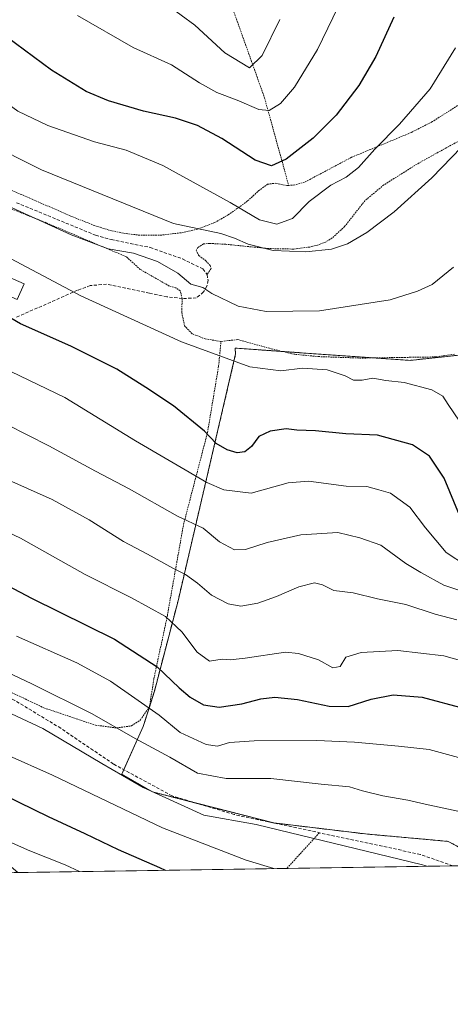
# Model space of a CAD drawing. Units: metres. Extents: x 603373 to 606802, y 4773170 to 4775536.
# Drawn here: x 606047 to 606180, y 4773170 to 4773474 of the extents above; entities that cross this region are included whole.
import ezdxf

# ---------------------------------------------------------------- set-up
doc = ezdxf.new("R2010")
doc.units = ezdxf.units.M
doc.header["$MEASUREMENT"] = 0
doc.linetypes.add('TRAZOS', pattern=[0.75, 0.5, -0.25])
doc.linetypes.add('TRAZOSX2', pattern=[1.5, 1, -0.5])
for name, color, linetype, lineweight in [('Alambrada', 19, 'TRAZOS', 0), ('Arbolado forestal', 92, 'TRAZOS', 0), ('Arbolado forestal CxS', 92, 'Continuous', 0), ('Comarca CxS', 133, 'Continuous', 0), ('Comunidad Autónoma CxS', 142, 'Continuous', 0), ('Corriente artificial lineal', 5, 'TRAZOSX2', 13), ('Curva de nivel maestra', 36, 'Continuous', 30), ('Curva de nivel normal', 36, 'Continuous', 0), ('Edificación', 1, 'Continuous', 13), ('Edificación Cxs', 1, 'Continuous', 13), ('Municipio CxS', 142, 'Continuous', 0), ('Prado', 92, 'Continuous', 0), ('Prado CxS', 92, 'Continuous', 0), ('Provincia CxS', 1, 'Continuous', 0), ('Senda', 19, 'TRAZOSX2', 0)]:
    doc.layers.add(name, color=color, linetype=linetype, lineweight=lineweight)

# ---------------------------------------------------------------- blocks, each defined once
blk = doc.blocks.new('*U187')
at = {"layer": 'Curva de nivel normal', "color": 36, "linetype": 'Continuous', "lineweight": 0}
blk.add_polyline3d([(606127.22, 4773474.06, 240), (606121.75, 4773463.02, 240), (606117.8, 4773459.18, 240), (606110.18, 4773463.84, 240), (606101.01, 4773472.4, 240), (606092.54, 4773478.55, 240)], dxfattribs=at)
blk = doc.blocks.new('*U198')
at = {"layer": 'Curva de nivel normal', "color": 36, "linetype": 'Continuous', "lineweight": 0}
blk.add_polyline3d([(606181.8, 4773288.9, 290), (606175.13, 4773290.68, 290), (606166.02, 4773293.57, 290), (606157.31, 4773295.41, 290), (606149.77, 4773297.19, 290), (606143.85, 4773297.93, 290), (606140.31, 4773299.73, 290), (606137.86, 4773300.27, 290), (606133.03, 4773299.09, 290), (606126.18, 4773296.1, 290), (606120.37, 4773294.02, 290), (606115.19, 4773293.1, 290), (606111.3, 4773293.83, 290), (606106.14, 4773296.46, 290), (606101.81, 4773300.16, 290), (606098.12, 4773302.9, 290), (606094.37, 4773304.68, 290), (606086.36, 4773309.1, 290), (606078.97, 4773313.04, 290), (606068.35, 4773319.74, 290), (606056.95, 4773325.98, 290), (606041.74, 4773332.8, 290)], dxfattribs=at)
blk = doc.blocks.new('*U230')
at = {"layer": 'Curva de nivel normal', "color": 36, "linetype": 'Continuous', "lineweight": 0}
blk.add_polyline3d([(606045.96, 4773283.86, 305), (606064.52, 4773275.57, 305), (606074.92, 4773270, 305), (606089.98, 4773259.51, 305), (606096.48, 4773254.08, 305), (606104.43, 4773250.37, 305), (606107.96, 4773249.91, 305), (606111.7, 4773251.02, 305), (606119.22, 4773251.53, 305), (606138.58, 4773251.67, 305), (606150.21, 4773251.13, 305), (606163.8, 4773249.94, 305), (606173.22, 4773248.85, 305), (606184.54, 4773245.8, 305)], dxfattribs=at)
blk = doc.blocks.new('*U236')
at = {"layer": 'Curva de nivel maestra', "color": 36, "linetype": 'Continuous', "lineweight": 30}
blk.add_polyline3d([(606162.41, 4773474.84, 250), (606156.85, 4773462.74, 250), (606151.55, 4773453.74, 250), (606144.58, 4773444.59, 250), (606137.5, 4773437.54, 250), (606129.19, 4773431, 250), (606124.58, 4773428.94, 250), (606119.6, 4773430.67, 250), (606109.34, 4773437.4, 250), (606101.74, 4773441.43, 250), (606095.03, 4773443.63, 250), (606085.09, 4773445.78, 250), (606074.33, 4773448.98, 250), (606067.44, 4773451.84, 250), (606056.75, 4773458.48, 250), (606034.4, 4773474.93, 250)], dxfattribs=at)

msp = doc.modelspace()

# ---------------------------------------------------------------- linework, layer by layer
at = {"layer": 'Alambrada', "color": 19, "linetype": 'TRAZOS', "lineweight": 0}
for points in [[(606088.55, 4773556.26, 230.34), (606088.87, 4773556.18, 230.6), (606095.02, 4773548.18, 228.91), (606097.46, 4773543.91, 222.23), (606100.23, 4773539.04, 223.08), (606104.73, 4773528.89, 225.74), (606107.05, 4773514.84, 228.39), (606107.85, 4773499.88, 237.46), (606112.28, 4773478.51, 241.85), (606122.49, 4773449.88, 259.09), (606129.92, 4773422.92, 258.63)], [(606182.69, 4773447.95, 272.17), (606174.26, 4773442.59, 268.22), (606167.69, 4773439.23, 267.26), (606149.33, 4773431.59, 260.91), (606134.85, 4773423.91, 264), (606131.85, 4773423.06, 260.19), (606129.92, 4773422.92, 258.63)], [(605989.1, 4773444.45, 265.98), (606000.68, 4773438.33, 266.17), (606005.21, 4773436.28, 266.2), (606037.46, 4773424.46, 263.7), (606062.67, 4773413.46, 263.66), (606069.63, 4773410.67, 263.78), (606074.66, 4773409.06, 263.41), (606079.05, 4773408.15, 263.48), (606083.52, 4773407.61, 262.84), (606090.26, 4773407.54, 262.29), (606096.96, 4773408.32, 266.56), (606101.76, 4773409.42, 260.54), (606107.07, 4773411.43, 263.24), (606111.26, 4773413.83, 265.89), (606117.26, 4773418.11, 266.09), (606120.62, 4773421.25, 264.91), (606123.37, 4773423.29, 263.66), (606125.96, 4773423.58, 262.07), (606129.39, 4773422.89, 258.08), (606129.92, 4773422.92, 258.63)], [(606184.6, 4773437.82, 264.1), (606170.16, 4773429.88, 264.34), (606159.28, 4773423.07, 258.65), (606153.51, 4773418.26, 259.65), (606147.17, 4773410.21, 258.78), (606143.38, 4773406.7, 266.43), (606141.23, 4773405.41, 267.89), (606138.82, 4773404.51, 268.41), (606136.44, 4773403.91, 265), (606131.39, 4773403.28, 268.25), (606123.55, 4773403.43, 261.13), (606110.55, 4773404.76, 262.78), (606105.57, 4773405.01, 265.12), (606103.65, 4773404.84, 261.51), (606101.94, 4773403.8, 261.45), (606101.39, 4773402.98, 262.35), (606102.21, 4773401.26, 262.18), (606104.37, 4773399.65, 262.61), (606105.67, 4773398.24, 263.05), (606105.98, 4773397.27, 263.22), (606104.77, 4773395.43, 265.07)], [(606109.03, 4773374.77, 276.4), (606104.18, 4773375.56, 268.76), (606100.12, 4773377.15, 268.82), (606097.8, 4773379.56, 268.37), (606096.92, 4773383.8, 267.2), (606097.07, 4773388, 269.02), (606096.48, 4773390.38, 272.35), (606095.12, 4773391.27, 272.6), (606093.07, 4773391.88, 272.72), (606084.14, 4773396.98, 270.4), (606079.82, 4773400.89, 266.42), (606055.21, 4773411.34, 265.28), (606037.79, 4773418.29, 265.74)], [(605903.08, 4773303.98, 314.24), (605910.74, 4773302.35, 315.14), (605942.71, 4773294.68, 315.01), (605967.67, 4773289.35, 320.84), (605997.23, 4773282.27, 324.8), (606025.64, 4773275.45, 322.33), (606054.42, 4773261.71, 320.95), (606070.28, 4773256.39, 317.16), (606076.78, 4773255.53, 310.87), (606081.46, 4773256.19, 320.09), (606084.17, 4773258, 322.74), (606086.94, 4773261.98, 328.4), (606088.35, 4773270.71, 316.16), (606092.48, 4773290.2, 305.78), (606097.48, 4773318.32, 297.82), (606104.87, 4773346.64, 288.78), (606108.31, 4773367.2, 285.16), (606109.03, 4773374.77, 276.4)], [(606181.05, 4773370.83, 275.81), (606175.33, 4773370, 277.51), (606170.1, 4773369.92, 278.96), (606167.6, 4773369.88, 278.15), (606165.05, 4773369.84, 278.16), (606152.3, 4773369.64, 281.17), (606139.27, 4773370.09, 280.61), (606131.61, 4773370.82, 283.22), (606124.05, 4773372.65, 282.34), (606114.19, 4773375.36, 282), (606109.03, 4773374.77, 276.4)], [(606139.39, 4773223.18, 325.76), (606129.34, 4773212.18, 319.79)]]:
    msp.add_polyline3d(points, dxfattribs=at)
at = {"layer": 'Arbolado forestal', "color": 92, "linetype": 'TRAZOS', "lineweight": 0}
msp.add_polyline3d([(606218.1, 4773374.33, 270.03), (606167.39, 4773368.94, 268.11), (606156.29, 4773369.7, 268.28), (606136.1, 4773371.1, 268.27), (606128.12, 4773371.67, 268.1), (606113.37, 4773372.72, 268.5), (606113.56, 4773370.92, 269.09), (606095.79, 4773294.76, 292.9), (606088.48, 4773266.86, 302.83), (606086.94, 4773261.98, 304.83), (606085.04, 4773255.94, 307.54), (606079.04, 4773242.67, 315.88), (606078.39, 4773241.22, 316.58), (606087.87, 4773235.79, 316.28), (606101.28, 4773232.36, 314.81), (606125.32, 4773226.22, 315.07), (606153.63, 4773222.83, 314.81), (606179.1, 4773220.53, 313.53), (606192.95, 4773213.16, 314.24)], dxfattribs=at)
at = {"layer": 'Arbolado forestal CxS', "color": 92, "linetype": 'Continuous', "lineweight": 0}
msp.add_polyline3d([(606192.95, 4773213.16, 314.24), (606179.1, 4773220.53, 313.53), (606153.63, 4773222.83, 314.81), (606125.32, 4773226.21, 315.07), (606087.87, 4773235.79, 316.28), (606078.39, 4773241.22, 316.58), (606085.04, 4773255.94, 307.54), (606088.48, 4773266.86, 302.83), (606095.79, 4773294.76, 292.9), (606113.56, 4773370.92, 269.09), (606113.37, 4773372.72, 268.5), (606136.1, 4773371.09, 268.27), (606167.39, 4773368.94, 268.11), (606218.1, 4773374.33, 270.03)], dxfattribs=at)
at = {"layer": 'Comarca CxS', "color": 133, "linetype": 'Continuous', "lineweight": 0}
msp.add_polyline3d([(606798.49, 4773222.49, 192.42), (603407.97, 4773170.26, 396.31), (603394.38, 4774065.07, 632.39), (603372.84, 4775483.83, 250.28), (603383.47, 4775483.99, 248.31), (606762.19, 4775536.06, 230.04), (606798.49, 4773222.49, 192.42)], close=True, dxfattribs=at)
msp.add_polyline3d([(606798.49, 4773222.49, 192.42), (603407.97, 4773170.26, 396.31), (603394.38, 4774065.07, 632.39), (603372.84, 4775483.83, 250.28), (603383.47, 4775483.99, 248.31), (606762.19, 4775536.06, 230.04), (606798.49, 4773222.49, 192.42)], close=True, dxfattribs=at)
at = {"layer": 'Comunidad Autónoma CxS', "color": 142, "linetype": 'Continuous', "lineweight": 0}
msp.add_polyline3d([(606798.49, 4773222.49, 192.42), (603407.97, 4773170.26, 396.31), (603402.42, 4773536.09, 489), (603394.38, 4774065.07, 632.39), (603372.84, 4775483.83, 250.28), (603383.47, 4775483.99, 248.31), (605861.19, 4775522.18, 370.73), (606712.4, 4775535.29, 213.51), (606762.19, 4775536.06, 230.04), (606798.49, 4773222.49, 192.42)], close=True, dxfattribs=at)
msp.add_polyline3d([(606798.49, 4773222.49, 192.42), (603407.97, 4773170.26, 396.31), (603402.42, 4773536.09, 489), (603394.38, 4774065.07, 632.39), (603372.84, 4775483.83, 250.28), (603383.47, 4775483.99, 248.31), (605861.19, 4775522.18, 370.73), (606712.4, 4775535.29, 213.51), (606762.19, 4775536.06, 230.04), (606798.49, 4773222.49, 192.42)], close=True, dxfattribs=at)
at = {"layer": 'Corriente artificial lineal', "color": 5, "linetype": 'TRAZOSX2', "lineweight": 13}
msp.add_polyline3d([(606180.56, 4773212.97, 315.03), (606170.55, 4773216.51, 315.52), (606113.12, 4773228.82, 315.2), (606093.96, 4773234.55, 314.99), (606075.86, 4773244.4, 315.94), (606059.61, 4773255.41, 313.93), (606045.46, 4773264.01, 313.22), (606030.21, 4773271.1, 313.66), (606012.91, 4773276.85, 313.91), (605987.19, 4773283.23, 314.43), (605932.56, 4773296.14, 314.39), (605910.97, 4773301.46, 314.47), (605893.33, 4773304.96, 314.66), (605871.77, 4773308.21, 314.24), (605842.15, 4773312.11, 314.41), (605822.84, 4773315.03, 314.21), (605805.78, 4773317.04, 314.38), (605757.97, 4773324.24, 315.02)], dxfattribs=at)
at = {"layer": 'Curva de nivel maestra', "color": 36, "linetype": 'Continuous', "lineweight": 30}
for points in [[(606182.58, 4773321.14, 275), (606177.86, 4773332.57, 275), (606173.42, 4773339.35, 275), (606168.17, 4773342.88, 275), (606157.35, 4773345.88, 275), (606147.54, 4773346.22, 275), (606138.22, 4773347.16, 275), (606132.4, 4773347.36, 275), (606129.13, 4773347.81, 275), (606124.24, 4773347.08, 275), (606120.69, 4773345.42, 275), (606118.48, 4773342.33, 275), (606116.44, 4773340.74, 275), (606114, 4773340.4, 275), (606110.9, 4773341.3, 275), (606107.54, 4773343.3, 275), (606103.93, 4773347.08, 275), (606094.38, 4773354.89, 275), (606085.84, 4773360.52, 275), (606076.92, 4773366.2, 275), (606062.66, 4773373.34, 275), (606047.18, 4773380.23, 275), (606039.33, 4773384.71, 275)], [(606030.63, 4773306.1, 300), (606050.53, 4773295.55, 300), (606076.14, 4773282.92, 300), (606089.34, 4773274.34, 300), (606096.13, 4773267.94, 300), (606099.49, 4773264.98, 300), (606103.68, 4773262.69, 300), (606108.48, 4773261.95, 300), (606115.48, 4773262.94, 300), (606121.34, 4773264.5, 300), (606125.63, 4773265.01, 300), (606132.66, 4773264.31, 300), (606142.37, 4773262.26, 300), (606148.27, 4773262.16, 300), (606155.42, 4773264.41, 300), (606162.12, 4773265.78, 300), (606171.07, 4773264.99, 300), (606184.2, 4773261.53, 300)], [(606037.48, 4773237, 325), (606055.69, 4773228.16, 325), (606067.06, 4773222.99, 325), (606077.3, 4773218.05, 325), (606090.02, 4773212.44, 325), (606091.8, 4773211.6, 325)]]:
    msp.add_polyline3d(points, dxfattribs=at)
at = {"layer": 'Curva de nivel normal', "color": 36, "linetype": 'Continuous', "lineweight": 0}
for points in [[(606064.79, 4773475.31, 245), (606081.92, 4773465.45, 245), (606093.79, 4773460.13, 245), (606102.38, 4773454.58, 245), (606107.78, 4773451.56, 245), (606114.05, 4773449.21, 245), (606120.66, 4773446.32, 245), (606123.94, 4773446.06, 245), (606127.42, 4773448.17, 245), (606131.75, 4773453.19, 245), (606138.86, 4773464.86, 245), (606148.23, 4773484.53, 245)], [(605973.72, 4773476.36, 260), (605985.24, 4773471.57, 260), (605994.18, 4773466.21, 260), (606001.88, 4773459.93, 260), (606010.48, 4773453.83, 260), (606022.16, 4773446.58, 260), (606036.2, 4773436.5, 260), (606053.61, 4773427.73, 260), (606094.39, 4773411.18, 260), (606109.02, 4773408.09, 260), (606113.22, 4773406.62, 260), (606117.37, 4773404.76, 260), (606125.09, 4773402.88, 260), (606135.25, 4773402.46, 260), (606143.13, 4773403.28, 260), (606148.1, 4773404.84, 260), (606153.99, 4773408.34, 260), (606162.43, 4773414.78, 260), (606174.13, 4773425.22, 260), (606186.35, 4773437.92, 260)], [(606009.41, 4773475.47, 255), (606015.25, 4773470.29, 255), (606024.39, 4773463.1, 255), (606036.16, 4773453.2, 255), (606046.38, 4773445.78, 255), (606055.63, 4773441.36, 255), (606069.96, 4773436.38, 255), (606079.76, 4773433.77, 255), (606091.11, 4773429.01, 255), (606111.86, 4773417.62, 255), (606120.93, 4773412.29, 255), (606126.31, 4773411, 255), (606131.05, 4773412.69, 255), (606136.29, 4773417.96, 255), (606142.95, 4773422.95, 255), (606147.67, 4773425.42, 255), (606151.48, 4773428.44, 255), (606156.48, 4773434.08, 255), (606164.16, 4773441.76, 255), (606173.57, 4773452.74, 255), (606181.43, 4773465.34, 255)], [(606037.3, 4773419.28, 265), (606062.81, 4773407.64, 265), (606074.21, 4773403.31, 265), (606082.05, 4773401.98, 265), (606089.48, 4773399.47, 265), (606095.69, 4773395.81, 265), (606099.76, 4773392.43, 265), (606103.45, 4773391.43, 265), (606106.2, 4773389.52, 265), (606114.3, 4773385.64, 265), (606122.94, 4773384.01, 265), (606139.4, 4773384.26, 265), (606161.28, 4773387.57, 265), (606169.71, 4773390.26, 265), (606174.24, 4773392.34, 265), (606180.82, 4773397.68, 265)], [(606182.58, 4773350.2, 270), (606179.11, 4773355.36, 270), (606177.51, 4773357.84, 270), (606174.08, 4773359.84, 270), (606165.59, 4773362.1, 270), (606159.92, 4773362.71, 270), (606155.91, 4773363.42, 270), (606152.57, 4773362.78, 270), (606149.94, 4773362.86, 270), (606147.34, 4773364.21, 270), (606141.81, 4773366.04, 270), (606134.21, 4773366.48, 270), (606127.48, 4773365.71, 270), (606117.92, 4773366.92, 270), (606096.9, 4773374.63, 270), (606065.81, 4773388.81, 270), (606040.67, 4773402.13, 270)], [(606184.8, 4773305.55, 280), (606178.55, 4773309.63, 280), (606172.16, 4773317.22, 280), (606167.25, 4773323.6, 280), (606161.37, 4773327.92, 280), (606157.69, 4773329.04, 280), (606154.08, 4773329.97, 280), (606147.68, 4773330.13, 280), (606136.08, 4773331.68, 280), (606129.8, 4773331.11, 280), (606118.34, 4773327.98, 280), (606109.93, 4773328.98, 280), (606104.62, 4773331.24, 280), (606082.7, 4773344.08, 280), (606060.88, 4773357.52, 280), (606038.51, 4773368.16, 280)], [(606023.4, 4773359.03, 285), (606055.93, 4773342.56, 285), (606070.29, 4773334.73, 285), (606080.72, 4773329.31, 285), (606095.61, 4773320.86, 285), (606103.54, 4773317.15, 285), (606108.56, 4773312.98, 285), (606113.25, 4773310.45, 285), (606116.62, 4773310.54, 285), (606123.29, 4773312.74, 285), (606133.69, 4773315.11, 285), (606145.1, 4773315.85, 285), (606151.92, 4773314.2, 285), (606158.36, 4773311.92, 285), (606166.02, 4773306.31, 285), (606170.7, 4773303.44, 285), (606177.84, 4773299.59, 285), (606186.86, 4773296.58, 285)], [(606019.49, 4773327.19, 295), (606047.2, 4773314.13, 295), (606067.14, 4773302.84, 295), (606081.4, 4773295.7, 295), (606091.96, 4773289.88, 295), (606096.97, 4773285.18, 295), (606101.65, 4773278.93, 295), (606105.45, 4773276.09, 295), (606109.38, 4773276.77, 295), (606111.91, 4773276.56, 295), (606116.54, 4773277.09, 295), (606128.97, 4773278.94, 295), (606132.98, 4773278.54, 295), (606139.07, 4773276.5, 295), (606143.55, 4773274.12, 295), (606145.77, 4773274.52, 295), (606147.58, 4773277.38, 295), (606152.31, 4773278.8, 295), (606163.62, 4773279.39, 295), (606177.75, 4773277.78, 295), (606197.28, 4773272.36, 295)], [(606182.16, 4773229.83, 310), (606172.06, 4773232.01, 310), (606166.64, 4773233.28, 310), (606158.96, 4773234.6, 310), (606152.71, 4773236.13, 310), (606148.65, 4773237.4, 310), (606139.96, 4773238.16, 310), (606124.39, 4773239.92, 310), (606110.64, 4773239.98, 310), (606101.77, 4773241.55, 310), (606093.28, 4773246.47, 310), (606082.57, 4773252.22, 310), (606069.24, 4773259.86, 310), (606050.7, 4773269.11, 310), (606026.7, 4773280.41, 310)], [(606172.68, 4773212.85, 315), (606171.25, 4773213.29, 315), (606119.92, 4773225.73, 315), (606103.78, 4773228.64, 315), (606085, 4773237.11, 315), (606072.3, 4773244.51, 315), (606054.04, 4773255.36, 315), (606031.29, 4773265.94, 315)], [(606125.37, 4773212.12, 320), (606116.78, 4773214.72, 320), (606090.96, 4773224.75, 320), (606057.05, 4773240.93, 320), (606042.76, 4773247.33, 320)], [(606065.38, 4773211.2, 330), (606060.96, 4773213.33, 330), (606050.09, 4773217.64, 330), (606040.96, 4773221.65, 330)]]:
    msp.add_polyline3d(points, dxfattribs=at)
at = {"layer": 'Edificación', "color": 1, "linetype": 'Continuous', "lineweight": 13}
msp.add_polyline3d([(606048.26, 4773392.56, 286.77), (606046.14, 4773387.73, 284.52), (606033.69, 4773393.18, 274.97), (606035.8, 4773398.01, 283.24), (606048.26, 4773392.56, 286.77)], dxfattribs=at)
at = {"layer": 'Edificación Cxs', "color": 1, "linetype": 'Continuous', "lineweight": 13}
msp.add_polyline3d([(606048.26, 4773392.56, 286.77), (606046.14, 4773387.73, 284.52), (606033.69, 4773393.18, 274.97), (606035.8, 4773398.01, 283.24), (606048.26, 4773392.56, 286.77)], close=True, dxfattribs=at)
at = {"layer": 'Municipio CxS', "color": 142, "linetype": 'Continuous', "lineweight": 0}
for points in [[(606798.49, 4773222.49, 192.42), (606046.37, 4773210.9, 333.39), (606046.37, 4773210.9, 333.39), (606029.63, 4773225.15, 330.45), (606024.35, 4773230.16, 329.42), (606013.84, 4773240.11, 327.32), (605997.66, 4773251.7, 324.69), (605942.6, 4773291.09, 314.72), (605935.3, 4773296.32, 314), (605933.47, 4773297.63, 313.82), (605932.02, 4773298.66, 313.65), (605913.76, 4773311.73, 310.22), (605843.01, 4773356.8, 296.66), (605829.07, 4773365.68, 294.28), (605826.83, 4773367.11, 293.96), (605824.22, 4773368.77, 293.63), (605781.53, 4773395.97, 286.98)], [(606798.49, 4773222.49, 192.42), (606046.37, 4773210.9, 333.39), (606046.37, 4773210.9, 333.39), (606029.63, 4773225.15, 330.45), (606024.35, 4773230.15, 329.42), (606013.84, 4773240.11, 327.32), (605997.66, 4773251.7, 324.69), (605942.6, 4773291.09, 314.72), (605935.3, 4773296.32, 314), (605933.47, 4773297.63, 313.82), (605932.02, 4773298.66, 313.65), (605913.76, 4773311.73, 310.22), (605843.01, 4773356.8, 296.66), (605829.07, 4773365.68, 294.28), (605826.83, 4773367.11, 293.96), (605824.22, 4773368.77, 293.63), (605781.53, 4773395.96, 286.98)]]:
    msp.add_polyline3d(points, dxfattribs=at)
at = {"layer": 'Prado', "color": 92, "linetype": 'Continuous', "lineweight": 0}
for points in [[(606218.1, 4773374.33, 270.03), (606167.39, 4773368.94, 268.11), (606156.29, 4773369.7, 268.28), (606136.1, 4773371.1, 268.27), (606128.12, 4773371.67, 268.1), (606113.37, 4773372.72, 268.5), (606113.56, 4773370.92, 269.09), (606095.79, 4773294.76, 292.9), (606088.48, 4773266.86, 302.83), (606086.94, 4773261.98, 304.83), (606085.04, 4773255.94, 307.54), (606079.04, 4773242.67, 315.88), (606078.39, 4773241.22, 316.58), (606087.87, 4773235.79, 316.28), (606101.28, 4773232.36, 314.81), (606125.32, 4773226.22, 315.07), (606153.63, 4773222.83, 314.81), (606179.1, 4773220.53, 313.53), (606192.95, 4773213.16, 314.24)], [(606192.95, 4773213.16, 314.24), (606180.56, 4773212.97, 315.03), (606129.34, 4773212.18, 319.31), (606045.23, 4773210.89, 333.59), (606019.79, 4773210.5, 338.35), (605873.89, 4773208.25, 354.66), (605853.71, 4773207.94, 356.11), (605839.22, 4773207.71, 357.57), (605785.26, 4773206.88, 361.45), (605713.3, 4773205.77, 365.15)]]:
    msp.add_polyline3d(points, dxfattribs=at)
at = {"layer": 'Prado CxS', "color": 92, "linetype": 'Continuous', "lineweight": 0}
msp.add_polyline3d([(606218.1, 4773374.33, 270.03), (606167.39, 4773368.94, 268.11), (606136.1, 4773371.09, 268.27), (606113.37, 4773372.72, 268.5), (606113.56, 4773370.92, 269.09), (606095.79, 4773294.76, 292.9), (606088.48, 4773266.86, 302.83), (606085.04, 4773255.94, 307.54), (606078.39, 4773241.22, 316.58), (606087.87, 4773235.79, 316.28), (606125.32, 4773226.21, 315.07), (606153.63, 4773222.83, 314.81), (606179.1, 4773220.53, 313.53), (606192.95, 4773213.16, 314.24), (605713.3, 4773205.77, 365.15)], dxfattribs=at)
at = {"layer": 'Provincia CxS', "color": 1, "linetype": 'Continuous', "lineweight": 0}
msp.add_polyline3d([(606798.49, 4773222.49, 192.42), (603407.97, 4773170.26, 396.31), (603372.84, 4775483.83, 250.28), (606762.19, 4775536.06, 230.04), (606798.49, 4773222.49, 192.42)], close=True, dxfattribs=at)
msp.add_polyline3d([(606798.49, 4773222.49, 192.42), (603407.97, 4773170.26, 396.31), (603372.84, 4775483.83, 250.28), (606762.19, 4775536.06, 230.04), (606798.49, 4773222.49, 192.42)], close=True, dxfattribs=at)
at = {"layer": 'Senda', "color": 19, "linetype": 'TRAZOSX2', "lineweight": 0}
msp.add_polyline3d([(606045.94, 4773417.59, 264.19), (606070.33, 4773407.54, 264.07), (606075.15, 4773406.19, 263.84), (606087.19, 4773403.76, 263.06), (606097.19, 4773400.22, 263.03), (606103.39, 4773397.16, 262.98), (606104.77, 4773395.44, 263.25), (606105.04, 4773393.65, 263.69), (606104.68, 4773391.8, 264.3), (606103.68, 4773390.03, 264.99), (606101.42, 4773388.23, 265.85), (606097.08, 4773388, 266.37), (606092.34, 4773388.58, 266.85), (606086.97, 4773389.69, 267.23), (606073.75, 4773392.43, 267.96), (606068.71, 4773392, 268.74), (606064.74, 4773390.55, 269.65), (606045.89, 4773382.22, 274.3)], dxfattribs=at)

# ---------------------------------------------------------------- block references
at = {"layer": 'Curva de nivel maestra', "color": 36, "linetype": 'Continuous', "lineweight": 30}
msp.add_blockref('*U236', (0, 0), dxfattribs=at)
at = {"layer": 'Curva de nivel normal', "color": 36, "linetype": 'Continuous', "lineweight": 0}
for name in ['*U187', '*U198', '*U230']:
    msp.add_blockref(name, (0, 0), dxfattribs=at)

doc.saveas('drawing.dxf')
